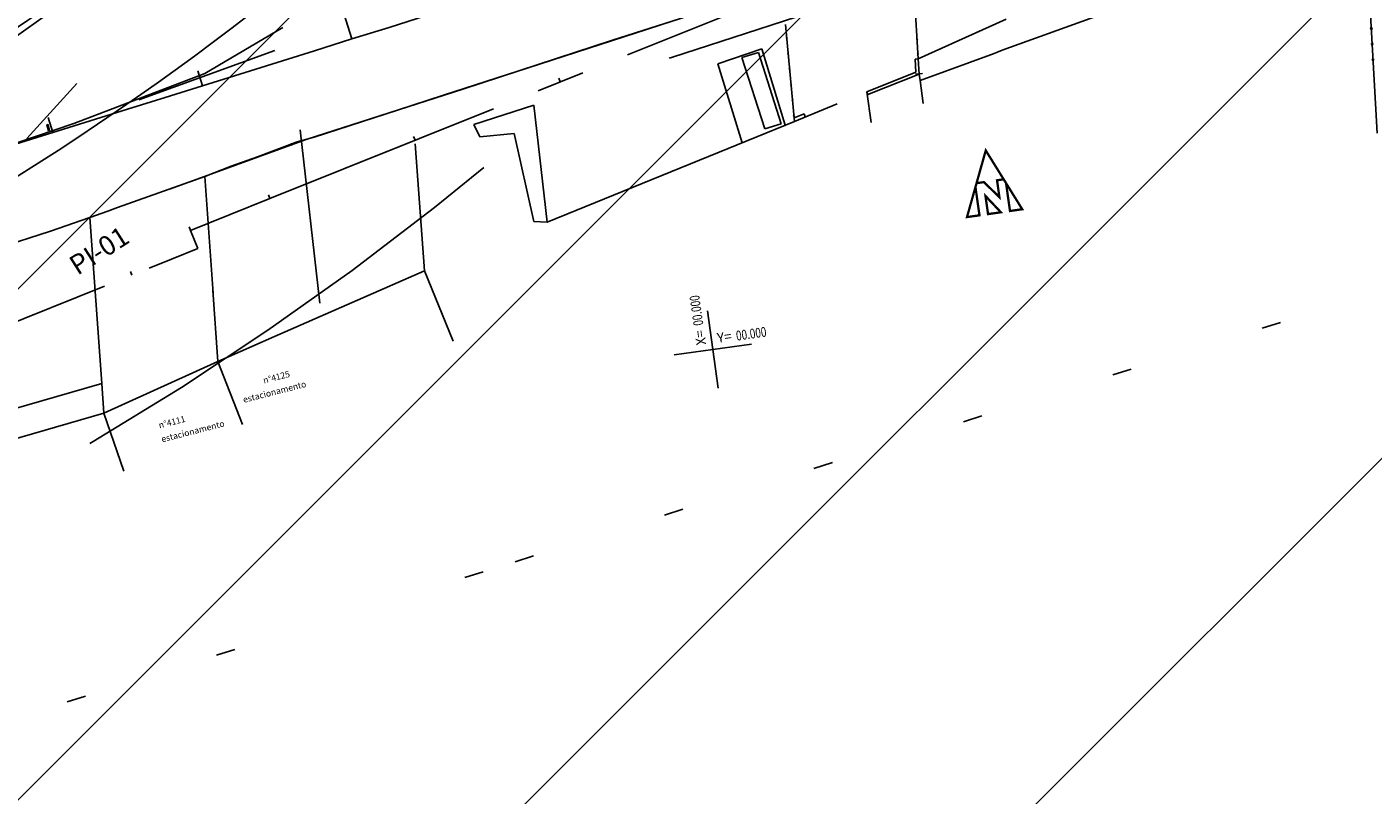
# Model space of a CAD drawing. Extents: x 186955 to 187892, y 1675362 to 1675956.
# Drawn here: x 187400 to 187407, y 1675448 to 1675452 of the extents above; entities that cross this region are included whole.
import ezdxf

# ---------------------------------------------------------------- set-up
doc = ezdxf.new("R2010")
doc.units = 0
doc.header["$MEASUREMENT"] = 0
for name, pattern in [('ACAD_ISO03W100', [30, 12, -18]), ('CENTER', [2, 1.25, -0.25, 0.25, -0.25]), ('DASHED2', [0.375, 0.25, -0.125]), ('DOT2', [0.125, 0, -0.125])]:
    doc.linetypes.add(name, pattern=pattern)
doc.layers.get('0').update_dxf_attribs({"linetype": 'CONTINUOUS'})
for name, color, linetype in [('AB_BOCA-LOBO', 252, 'CONTINUOUS'), ('APAGAR-SO-PARA-AUXILIAR', 130, 'CONTINUOUS'), ('ASSIS_BRASIL_PIS_NOV99', 1, 'CONTINUOUS'), ('BALT-ANT-PROJETO', 7, 'CONTINUOUS'), ('BALT_ESTRADA', 170, 'CONTINUOUS'), ('BALTAZAR_EIXO_NOV99', 7, 'CONTINUOUS'), ('PROJ-ASSIS-ALTERACOES-LF', 6, 'CONTINUOUS'), ('SOND-FURO', 2, 'CONTINUOUS'), ('TRI_BLOCOS', 7, 'CONTINUOUS'), ('TRI_CADASTRO-EST-TRIANG', 2, 'CONTINUOUS'), ('TRI_EIXO-PROJETO-TRIANGULO', 1, 'CENTER'), ('TRI_MEIO-FIO', 2, 'CONTINUOUS'), ('TRI_MEIO-FIO-REBAIXADO', 2, 'CONTINUOUS')]:
    doc.layers.add(name, color=color, linetype=linetype)
doc.styles.add('ROMANS', font='romans')
doc.styles.add('X', font='ROMANS.SHX', dxfattribs={"width": 0.75, "height": 5})

msp = doc.modelspace()

# ---------------------------------------------------------------- hatches: boundary and pattern name
at = {"layer": 'SOND-FURO', "ltscale": 4000}
h = msp.add_hatch(dxfattribs=at)
h.set_pattern_fill('ANSI31', color=256, scale=15, style=0)
h.set_pattern_definition([(45, (-3167.6156, 1724.5492), (-1.3258252147, 1.3258252147), [])])
h.paths.add_polyline_path([(187422.8192, 1675446.7553), (187390.9876, 1675441.6396), (187387.3667, 1675464.1702), (187419.1982, 1675469.286)])

# ---------------------------------------------------------------- linework, layer by layer
at = {"color": 1, "linetype": 'DOT2', "ltscale": 10}
for p, q in [((187406.6731, 1675450.419), (187407.4482, 1675450.6613)), ((187405.8979, 1675450.1768), (187406.6731, 1675450.419)), ((187405.1228, 1675449.9345), (187405.8979, 1675450.1768)), ((187404.3477, 1675449.6922), (187405.1228, 1675449.9345)), ((187403.5726, 1675449.45), (187404.3477, 1675449.6922)), ((187402.7975, 1675449.2077), (187403.5726, 1675449.45)), ((187401.2473, 1675448.7231), (187402.7975, 1675449.2077)), ((187400.4722, 1675448.4809), (187401.2473, 1675448.7231)), ((187399.6971, 1675448.2386), (187400.4722, 1675448.4809))]:
    msp.add_line(p, q, dxfattribs=at)
at = {"color": 1, "const_width": 0.0119}
for points in [[(187405.1912, 1675451.1723), (187405.2293, 1675451.1777), (187405.3099, 1675451.0996), (187405.2975, 1675451.1873), (187405.332, 1675451.1922), (187405.239, 1675451.342)], [(187405.2509, 1675451.0118), (187405.3176, 1675451.0213), (187405.2376, 1675451.1058)]]:
    msp.add_lwpolyline(points, close=True, dxfattribs=at)
for points in [[(187405.1912, 1675451.1723), (187405.1416, 1675450.9964), (187405.2063, 1675451.0055), (187405.1856, 1675451.1524)], [(187405.3443, 1675451.1724), (187405.3647, 1675451.0279), (187405.4284, 1675451.0369), (187405.332, 1675451.1922)]]:
    msp.add_lwpolyline(points, dxfattribs=at)
at = {"color": 1}
for points in [[(187403.8514, 1675450.1082), (187403.7946, 1675450.5102)], [(187403.622, 1675450.2808), (187404.024, 1675450.3376)]]:
    msp.add_lwpolyline(points, dxfattribs=at)
at = {"layer": 'AB_BOCA-LOBO', "color": 1, "elevation": 0.7682}
msp.add_lwpolyline([(187401.6389, 1675451.3694), (187401.6342, 1675451.3709), (187401.6361, 1675451.3767), (187401.6407, 1675451.3752)], close=True, dxfattribs=at)
at = {"layer": 'APAGAR-SO-PARA-AUXILIAR', "color": 1, "linetype": 'DASHED2', "ltscale": 10}
msp.add_arc((187392.3258, 1675463.8022), 16.2418, 287.35807, 317.75262, dxfattribs=at)
at = {"layer": 'ASSIS_BRASIL_PIS_NOV99', "color": 1}
msp.add_line((187400.264, 1675451.4046), (187400.5234, 1675451.6901), dxfattribs=at)
at = {"layer": 'BALT-ANT-PROJETO', "color": 1}
msp.add_line((187403.6077, 1675451.8253), (187407.1994, 1675452.9904), dxfattribs=at)
at = {"layer": 'BALT-ANT-PROJETO', "color": 1, "linetype": 'BYBLOCK'}
msp.add_arc((187397.1864, 1675471.6196), 20.8098, 287.94271, 287.97313, dxfattribs=at)
at = {"layer": 'BALT_ESTRADA', "color": 1}
for p, q in [((187403.3026, 1675451.9137), (187404.8809, 1675452.4249)), ((187400.8453, 1675451.605), (187401.55, 1675451.8613)), ((187402.5254, 1675451.6594), (187403.3026, 1675451.9137)), ((187401.7131, 1675451.3992), (187402.5254, 1675451.6594)), ((187401.0084, 1675451.1428), (187401.7131, 1675451.3992))]:
    msp.add_line(p, q, dxfattribs=at)
at = {"layer": 'BALTAZAR_EIXO_NOV99', "color": 1}
for p, q in [((187401.9495, 1675451.9206), (187401.889, 1675452.1143)), ((187402.1433, 1675451.9811), (187402.3371, 1675452.0417)), ((187401.7558, 1675451.86), (187401.9495, 1675451.9206)), ((187401.9495, 1675451.9206), (187402.1433, 1675451.9811)), ((187401.562, 1675451.7994), (187401.7558, 1675451.86)), ((187401.3682, 1675451.7389), (187401.562, 1675451.7994)), ((187401.1744, 1675451.6783), (187401.1502, 1675451.7558)), ((187401.1744, 1675451.6783), (187401.3682, 1675451.7389)), ((187400.9807, 1675451.6177), (187401.1744, 1675451.6783)), ((187400.7869, 1675451.5572), (187400.9807, 1675451.6177)), ((187400.3993, 1675451.436), (187400.3751, 1675451.5135)), ((187400.5931, 1675451.4966), (187400.7869, 1675451.5572)), ((187400.2056, 1675451.3754), (187400.3993, 1675451.436)), ((187400.3993, 1675451.436), (187400.5931, 1675451.4966))]:
    msp.add_line(p, q, dxfattribs=at)
at = {"layer": 'PROJ-ASSIS-ALTERACOES-LF', "color": 1, "linetype": 'ACAD_ISO03W100', "ltscale": 0.2}
for radius, end in [(13.3995, 317.75264), (15.0237, 317.75263)]:
    msp.add_arc((187392.3258, 1675463.8022), radius, 287.35807, end, dxfattribs=at)
at = {"layer": 'PROJ-ASSIS-ALTERACOES-LF', "color": 1}
for radius, end in [(13.5619, 317.75264), (14.2116, 317.75263), (14.8613, 317.75263)]:
    msp.add_arc((187392.3258, 1675463.8022), radius, 287.35807, end, dxfattribs=at)
at = {"layer": 'TRI_BLOCOS', "color": 1, "elevation": 0.7827}
msp.add_lwpolyline([(187400.3769, 1675451.444), (187400.382, 1675451.4454), (187400.373, 1675451.4761), (187400.368, 1675451.4747)], close=True, dxfattribs=at)
at = {"layer": 'TRI_CADASTRO-EST-TRIANG', "color": 1}
for p, q in [((187407.269, 1675451.4317, 0.7777), (187407.2091, 1675452.5428, 0.7704)), ((187404.866, 1675452.2082, 0.7627), (187404.8883, 1675451.8175, 0.7781)), ((187406.0207, 1675452.1141, 0.7776), (187405.3238, 1675451.8618, 0.7804)), ((187404.2464, 1675451.4928, 0.7778), (187404.1998, 1675451.9953, 0.7649)), ((187404.8883, 1675451.8175, 0.7781), (187405.3454, 1675452.0237, 0.7755)), ((187403.8481, 1675451.792, 0.8257), (187404.077, 1675451.869, 0.8227)), ((187403.974, 1675451.8242, 0.7672), (187404.0595, 1675451.8505, 0.7691)), ((187404.0595, 1675451.8505, 0.7691), (187404.1776, 1675451.4801, 0.7765)), ((187404.077, 1675451.869, 0.8227), (187404.1988, 1675451.4735, 0.8227)), ((187405.3238, 1675451.8618, 0.7804), (187405.2827, 1675451.8447, 0.7804)), ((187403.8481, 1675451.792, 0.8257), (187403.9744, 1675451.382, 0.8257)), ((187403.974, 1675451.8242, 0.7672), (187404.0922, 1675451.4538, 0.7672)), ((187404.8883, 1675451.8175, 0.7781), (187404.8725, 1675451.8165, 0.7781)), ((187404.8725, 1675451.8165, 0.7781), (187404.877, 1675451.7482, 0.7806)), ((187404.8861, 1675451.8332, 0.7781), (187404.8861, 1675451.8332, 0.7781)), ((187404.8883, 1675451.8175, 0.7781), (187404.8935, 1675451.7378, 0.781)), ((187404.8981, 1675451.7056, 0.781), (187405.2827, 1675451.8447, 0.7804)), ((187404.6217, 1675451.6472, 0.7779), (187404.877, 1675451.7482, 0.7779)), ((187404.6263, 1675451.6321, 0.7779), (187404.8935, 1675451.7378, 0.781)), ((187404.909, 1675451.7414, 0.781), (187404.8741, 1675451.7379, 0.781)), ((187404.8741, 1675451.7379, 0.781), (187404.8935, 1675451.7378, 0.781)), ((187404.8935, 1675451.7378, 0.781), (187404.8981, 1675451.7056, 0.781)), ((187404.8935, 1675451.7378, 0.781), (187404.8935, 1675451.7378, 0.781)), ((187404.8935, 1675451.7378, 0.781), (187404.8935, 1675451.7378, 0.781)), ((187404.8935, 1675451.7378, 0.781), (187404.8935, 1675451.7378, 0.781)), ((187404.8935, 1675451.7378, 0.781), (187404.8935, 1675451.7378, 0.781)), ((187404.8935, 1675451.7378, 0.781), (187404.8935, 1675451.7378, 0.781)), ((187404.8935, 1675451.7378, 0.781), (187404.8935, 1675451.7378, 0.781)), ((187404.9084, 1675451.7431, 0.781), (187404.909, 1675451.7414, 0.781)), ((187404.6217, 1675451.6472, 0.7779), (187404.6442, 1675451.4876, 0.7779)), ((187404.6217, 1675451.6472, 0.7779), (187404.6263, 1675451.6321, 0.7779)), ((187404.8981, 1675451.7056, 0.781), (187404.9149, 1675451.5864, 0.781)), ((187404.8981, 1675451.7056, 0.781), (187404.8981, 1675451.7056, 0.781)), ((187402.8938, 1675451.577, 0.7695), (187402.5824, 1675451.4769, 0.7685)), ((187402.964, 1675450.9704, 0.7901), (187402.8938, 1675451.577, 0.7695)), ((187404.2464, 1675451.4928, 0.7778), (187404.4681, 1675451.5838, 0.7772)), ((187404.296, 1675451.5326, 0.7773), (187404.2446, 1675451.5115, 0.7773)), ((187404.296, 1675451.5326, 0.7773), (187404.3028, 1675451.516, 0.7773)), ((187401.7843, 1675450.5492, 0.7965), (187401.6824, 1675451.4498, 0.7634)), ((187402.6147, 1675451.4125, 0.7846), (187402.5824, 1675451.4769, 0.7685)), ((187402.7921, 1675451.4297, 0.8044), (187402.6147, 1675451.4125, 0.7846)), ((187402.8935, 1675450.9729, 0.8104), (187402.7921, 1675451.4297, 0.8044)), ((187402.964, 1675450.9704, 0.7901), (187404.2464, 1675451.4928, 0.7778)), ((187404.1776, 1675451.4801, 0.7765), (187404.0922, 1675451.4538, 0.7765)), ((187402.2788, 1675451.3763, 0.7737), (187402.3265, 1675450.7165, 0.7998)), ((187401.2301, 1675450.6017, 0.7848), (187401.1868, 1675451.2075, 0.7646)), ((187400.6529, 1675450.1334, 0.7935), (187400.5899, 1675450.9941, 0.7624)), ((187402.964, 1675450.9704, 0.7901), (187402.8935, 1675450.9729, 0.8104)), ((187401.5493, 1675450.376, 0.7974), (187402.3265, 1675450.7165, 0.7998)), ((187402.3265, 1675450.7165, 0.7998), (187402.476, 1675450.3524)), ((187401.2554, 1675450.2472, 0.7965), (187401.229, 1675450.6169, 0.7843)), ((187401.2554, 1675450.2472, 0.7965), (187401.5493, 1675450.376, 0.7974)), ((187400.6627, 1675449.9791, 0.7976), (187401.2554, 1675450.2472, 0.7965)), ((187401.2554, 1675450.2472, 0.7965), (187401.3828, 1675449.9202)), ((187399.6246, 1675449.678, 0.8019), (187400.6627, 1675449.9791, 0.7976)), ((187400.6627, 1675449.9791, 0.7976), (187400.7678, 1675449.6768))]:
    msp.add_line(p, q, dxfattribs=at)
for centre in [(187407.2397, 1675451.9752, 0.7704), (187407.244, 1675451.8941, 0.7704), (187407.2484, 1675451.813, 0.7704)]:
    msp.add_circle(centre, 0.00406, dxfattribs=at)
at = {"layer": 'TRI_EIXO-PROJETO-TRIANGULO', "color": 1}
for p, q in [((187401.5247, 1675451.0921), (187407.7557, 1675453.5967)), ((187401.1138, 1675450.927), (187401.5247, 1675451.0921)), ((187401.1517, 1675450.8328), (187401.1138, 1675450.927)), ((187401.015, 1675450.7779), (187401.1517, 1675450.8328)), ((187399.5071, 1675450.1717), (187401.015, 1675450.7779))]:
    msp.add_line(p, q, dxfattribs=at)
at = {"layer": 'TRI_EIXO-PROJETO-TRIANGULO', "color": 1, "linetype": 'CONTINUOUS'}
for p, q in [((187403.0317, 1675451.6979), (187403.0241, 1675451.7167)), ((187403.0317, 1675451.6979), (187403.0241, 1675451.7167)), ((187402.2782, 1675451.395), (187402.2706, 1675451.4138)), ((187402.2782, 1675451.395), (187402.2706, 1675451.4138)), ((187401.5247, 1675451.0921), (187401.5171, 1675451.111)), ((187401.5247, 1675451.0921), (187401.5171, 1675451.111)), ((187401.1138, 1675450.927), (187401.1062, 1675450.9458)), ((187400.8091, 1675450.6951), (187400.8015, 1675450.7139)), ((187400.8091, 1675450.6951), (187400.8015, 1675450.7139))]:
    msp.add_line(p, q, dxfattribs=at)
at = {"layer": 'TRI_MEIO-FIO', "color": 1}
for p, q in [((187399.9246, 1675451.7334, 0.7804), (187400.4624, 1675452.1159, 0.7755)), ((187402.8647, 1675451.7706, 0.764), (187403.6125, 1675452.0135, 0.7599)), ((187401.1875, 1675451.7412, 0.7751), (187401.5927, 1675451.9801, 0.7775)), ((187401.1875, 1675451.7412, 0.7751), (187400.5077, 1675451.4818, 0.7766)), ((187402.4256, 1675451.6289, 0.7595), (187402.8647, 1675451.7706, 0.764)), ((187400.2127, 1675451.3813, 0.7776), (187400.5077, 1675451.4818, 0.7766)), ((187401.4599, 1675451.3098, 0.7618), (187401.667, 1675451.3861, 0.7624)), ((187401.667, 1675451.3861, 0.7624), (187401.7546, 1675451.4111, 0.7634)), ((187400.7342, 1675451.0456, 0.762), (187401.1868, 1675451.2075, 0.7646)), ((187400.3863, 1675450.9232, 0.7662), (187400.5899, 1675450.9941, 0.7624)), ((187399.5999, 1675449.8272, 0.7966), (187400.6529, 1675450.1334, 0.7935)), ((187400.6529, 1675450.1334, 0.7935), (187400.6627, 1675449.9791, 0.7976))]:
    msp.add_line(p, q, dxfattribs=at)
at = {"layer": 'TRI_MEIO-FIO-REBAIXADO', "color": 1}
for p, q in [((187402.1872, 1675451.5512, 0.7575), (187402.4256, 1675451.6289, 0.7595)), ((187401.7546, 1675451.4111, 0.7634), (187402.1872, 1675451.5512, 0.7575)), ((187401.3241, 1675451.2601, 0.7623), (187401.4599, 1675451.3098, 0.7618)), ((187401.1868, 1675451.2075, 0.7646), (187401.3241, 1675451.2601, 0.7623)), ((187400.5899, 1675450.9941, 0.7624), (187400.6833, 1675451.0274, 0.7622)), ((187400.6833, 1675451.0274, 0.7622), (187400.7342, 1675451.0456, 0.762)), ((187400.0747, 1675450.8228, 0.7643), (187400.3863, 1675450.9232, 0.7662))]:
    msp.add_line(p, q, dxfattribs=at)

# ---------------------------------------------------------------- texts
at = {"color": 1}
for s, rotation, p in [('X=', 98.05069, (187403.7886, 1675450.3351)), ('Y=', 8.04069, (187403.8489, 1675450.3436))]:
    msp.add_text(s, height=0.05076, rotation=rotation, dxfattribs=at).set_placement(p)
at = {"color": 1, "style": 'X', "width": 0.75}
for p, rotation in [((187403.7741, 1675450.4365), 98.05069), ((187403.947, 1675450.3546), 8.05069)]:
    msp.add_attdef('00.000', p, '00.000', height=0.05076, rotation=rotation, dxfattribs=at)
at = {"layer": 'ASSIS_BRASIL_PIS_NOV99', "color": 1, "style": 'ROMANS'}
msp.add_text('PI-01', height=0.10151, rotation=32.55069, dxfattribs=at).set_placement((187400.5268, 1675450.6913))
at = {"layer": 'TRI_CADASTRO-EST-TRIANG', "color": 1, "style": 'ROMANS'}
for s, height, rotation, p in [('x', 0.0162, 95.29281, (187404.2124, 1675451.9214, 0.7768)), ('x', 0.0162, 92.26768, (187404.8886, 1675451.9166, 0.7768)), ('x', 0.0162, 95.29281, (187404.2199, 1675451.8405, 0.7768)), ('x', 0.0162, 92.26768, (187404.8932, 1675451.8356, 0.7768)), ('x', 0.0162, 95.29281, (187404.2274, 1675451.7597, 0.7768)), ('x', 0.0162, 95.29281, (187404.2349, 1675451.6788, 0.7768)), ('x', 0.0162, 95.29281, (187404.2424, 1675451.598, 0.7768)), ('x', 0.0162, 95.29281, (187404.2499, 1675451.5171, 0.7768)), ('n%%D4125', 0.03248, 14.40711, (187401.4942, 1675450.1324, 0.8069)), ('estacionamento', 0.032484, 14.40711, (187401.3899, 1675450.032, 0.8069)), ('n%%D4111', 0.03248, 14.40711, (187400.952, 1675449.8993, 0.8069)), ('estacionamento', 0.032484, 14.40711, (187400.9661, 1675449.827, 0.8069))]:
    msp.add_text(s, height=height, rotation=rotation, dxfattribs=at).set_placement(p)

doc.saveas('drawing.dxf')
